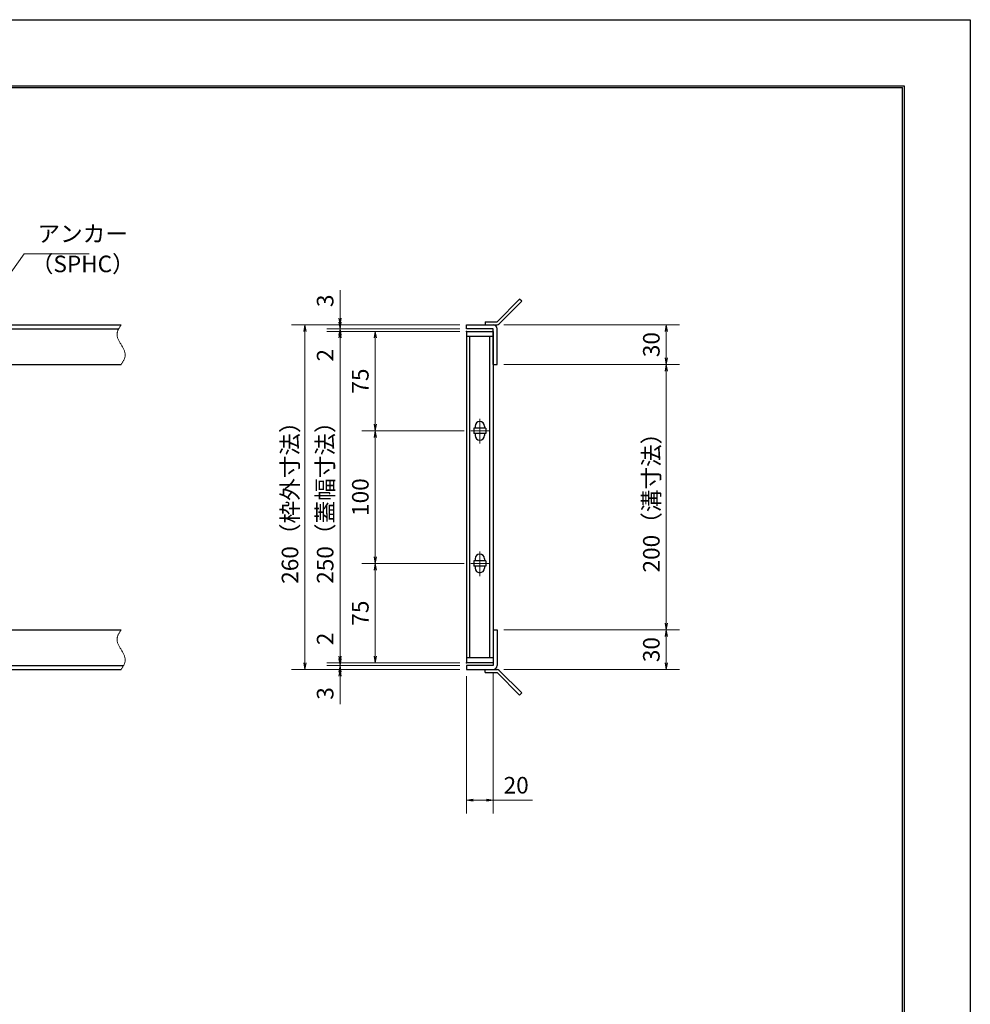
# Model space of a CAD drawing. Extents: x 0 to 2100, y 0 to 1485.
# Drawn here: x 1383 to 2100, y 742 to 1485 of the extents above; entities that cross this region are included whole.
import ezdxf

# ---------------------------------------------------------------- set-up
doc = ezdxf.new("R2010")
doc.units = 0
doc.header["$LTSCALE"] = 15
doc.header["$MEASUREMENT"] = 0
doc.linetypes.add('CENTER', pattern=[2, 1.25, -0.25, 0.25, -0.25])
doc.linetypes.add('PHANTOM', pattern=[2.5, 1.25, -0.25, 0.25, -0.25, 0.25, -0.25])
doc.layers.get('0').update_dxf_attribs({"color": 5, "linetype": 'CONTINUOUS'})
doc.layers.get('DEFPOINTS').update_dxf_attribs({"color": 250, "linetype": 'CONTINUOUS'})
doc.layers.add('7-図\u3000枠', color=160, linetype='CONTINUOUS')
for name, color, linetype, lineweight in [('アンカー', 7, 'CONTINUOUS', 25), ('中心線', 6, 'CENTER', 18), ('寸法注釈', 30, 'CONTINUOUS', 18), ('想像線', 252, 'PHANTOM', 15), ('枠', 7, 'CONTINUOUS', 25), ('蓋', 5, 'CONTINUOUS', 25)]:
    doc.layers.add(name, color=color, linetype=linetype, lineweight=lineweight)
doc.styles.add('BIGFONT', font='romans.shx', dxfattribs={"width": 0.7336, "bigfont": 'extfont.shx'})
doc.styles.get("Standard").update_dxf_attribs({"font": 'ROMANS.SHX', "width": 0.8, "height": 12.5, "bigfont": 'EXTFONT.SHX'})
doc.dimstyles.get("Standard").update_dxf_attribs({"dimscale": 5, "dimtxt": 12.5, "dimasz": 2, "dimexe": 0.5, "dimexo": 0.5, "dimgap": 0.5, "dimtad": 3, "dimdec": 4, "dimdsep": 46, "dimtxsty": 'Standard', "dimblk1": 'OPEN', "dimblk2": 'OPEN', "dimsah": 1, "dimcen": 0, "dimclrd": 30, "dimclre": 30, "dimclrt": 256, "dimadec": 4, "dimazin": 2, "dimtfac": 1, "dimtdec": 4, "dimtmove": 0, "dimatfit": 3, "dimldrblk": 'OPEN', "dimfxl": 0, "dimtolj": 1, "dimlwd": -1, "dimlwe": -1, "dimarcsym": 0})

# ---------------------------------------------------------------- blocks, each defined once
blk = doc.blocks.new('_OPEN')
at = {"color": 0, "linetype": 'ByBlock'}
for p, q in [((-1, 0.17), (0, 0)), ((0, 0), (-1, -0.17)), ((0, 0), (-1, 0))]:
    blk.add_line(p, q, dxfattribs=at)
blk = doc.blocks.new('*D109')
at = {"layer": 'DEFPOINTS', "color": 0}
for p in [(1720.06, 1254.98), (1598.15, 994.98), (1720.06, 994.98)]:
    blk.add_point(p, dxfattribs=at)
at = {"layer": '寸法注釈', "color": 30}
for p, q in [((1715.06, 1254.98), (1588.15, 1254.98)), ((1598.15, 1249.98), (1598.15, 999.98)), ((1715.06, 994.98), (1588.15, 994.98))]:
    blk.add_line(p, q, dxfattribs=at)
at = {"layer": '寸法注釈', "color": 30, "xscale": 5, "yscale": 5, "zscale": 5}
for p, rotation in [((1598.15, 1254.98), 90), ((1598.15, 994.98), 270)]:
    blk.add_blockref('_OPEN', p, dxfattribs=dict(at, rotation=rotation))
at = {"layer": '寸法注釈', "color": 7, "insert": (1586.9, 1124.98), "char_height": 12.5, "attachment_point": 5, "rotation": 90, "style": 'BIGFONT'}
blk.add_mtext('\\A1;260（枠外寸法）', dxfattribs=at)
blk = doc.blocks.new('_Dot')
at = {"color": 0, "linetype": 'ByBlock', "lineweight": -2}
blk.add_line((-0.5, 0), (-1, 0), dxfattribs=at)
at = {"color": 0, "linetype": 'ByBlock', "const_width": 0.5}
blk.add_lwpolyline([(-0.25, 0, 1), (0.25, 0, 1)], format="xyb", close=True, dxfattribs=at)
blk = doc.blocks.new('*D110')
at = {"layer": 'DEFPOINTS', "color": 0}
for p in [(1743.11, 1224.98), (1743.06, 1024.98), (1870.68, 1024.98)]:
    blk.add_point(p, dxfattribs=at)
at = {"layer": '寸法注釈', "color": 30}
for p, q in [((1748.11, 1224.98), (1880.68, 1224.98)), ((1870.68, 1219.98), (1870.68, 1029.98)), ((1748.06, 1024.98), (1880.68, 1024.98))]:
    blk.add_line(p, q, dxfattribs=at)
at = {"layer": '寸法注釈', "color": 30, "xscale": 5, "yscale": 5, "zscale": 5}
for p, rotation in [((1870.68, 1224.98), 90), ((1870.68, 1024.98), 270)]:
    blk.add_blockref('_OPEN', p, dxfattribs=dict(at, rotation=rotation))
at = {"layer": '寸法注釈', "color": 7, "insert": (1859.43, 1124.98), "char_height": 12.5, "attachment_point": 5, "rotation": 90, "style": 'BIGFONT'}
blk.add_mtext('\\A1;200（溝寸法）', dxfattribs=at)
blk = doc.blocks.new('*D111')
at = {"layer": 'DEFPOINTS', "color": 0}
for p in [(1720.06, 1249.98), (1651.21, 1174.98), (1723.25, 1174.98)]:
    blk.add_point(p, dxfattribs=at)
at = {"layer": '寸法注釈', "color": 30}
for p, q in [((1715.06, 1249.98), (1641.21, 1249.98)), ((1651.21, 1244.98), (1651.21, 1179.98)), ((1718.25, 1174.98), (1641.21, 1174.98))]:
    blk.add_line(p, q, dxfattribs=at)
at = {"layer": '寸法注釈', "color": 30, "xscale": 5, "yscale": 5, "zscale": 5}
for p, rotation in [((1651.21, 1249.98), 90), ((1651.21, 1174.98), 270)]:
    blk.add_blockref('_OPEN', p, dxfattribs=dict(at, rotation=rotation))
at = {"layer": '寸法注釈', "color": 7, "insert": (1639.96, 1212.48), "char_height": 12.5, "attachment_point": 5, "rotation": 90, "style": 'BIGFONT'}
blk.add_mtext('\\A1;75', dxfattribs=at)
blk = doc.blocks.new('*D112')
at = {"layer": 'DEFPOINTS', "color": 0}
for p in [(1720.06, 1249.98), (1624.68, 999.98), (1720.06, 999.98)]:
    blk.add_point(p, dxfattribs=at)
at = {"layer": '寸法注釈', "color": 30}
for p, q in [((1715.06, 1249.98), (1614.68, 1249.98)), ((1624.68, 1244.98), (1624.68, 1004.98)), ((1715.06, 999.98), (1614.68, 999.98))]:
    blk.add_line(p, q, dxfattribs=at)
at = {"layer": '寸法注釈', "color": 30, "xscale": 5, "yscale": 5, "zscale": 5}
for p, rotation in [((1624.68, 1249.98), 90), ((1624.68, 999.98), 270)]:
    blk.add_blockref('_OPEN', p, dxfattribs=dict(at, rotation=rotation))
at = {"layer": '寸法注釈', "color": 7, "insert": (1613.43, 1124.98), "char_height": 12.5, "attachment_point": 5, "rotation": 90, "style": 'BIGFONT'}
blk.add_mtext('\\A1;250（蓋幅寸法）', dxfattribs=at)
blk = doc.blocks.new('*D113')
at = {"layer": 'DEFPOINTS', "color": 0}
for p in [(1743.06, 1024.98), (1743.11, 994.98), (1870.68, 994.98)]:
    blk.add_point(p, dxfattribs=at)
at = {"layer": '寸法注釈', "color": 30}
for p, q in [((1748.06, 1024.98), (1880.68, 1024.98)), ((1870.68, 1019.98), (1870.68, 999.98)), ((1748.11, 994.98), (1880.68, 994.98))]:
    blk.add_line(p, q, dxfattribs=at)
at = {"layer": '寸法注釈', "color": 30, "xscale": 5, "yscale": 5, "zscale": 5}
for p, rotation in [((1870.68, 1024.98), 90), ((1870.68, 994.98), 270)]:
    blk.add_blockref('_OPEN', p, dxfattribs=dict(at, rotation=rotation))
at = {"layer": '寸法注釈', "color": 7, "insert": (1859.43, 1009.98), "char_height": 12.5, "attachment_point": 5, "rotation": 90, "style": 'BIGFONT'}
blk.add_mtext('\\A1;30', dxfattribs=at)
blk = doc.blocks.new('*D114')
at = {"layer": 'DEFPOINTS', "color": 0}
for p in [(1720.06, 994.98), (1740.06, 997.98), (1740.06, 896.45)]:
    blk.add_point(p, dxfattribs=at)
at = {"layer": '寸法注釈', "color": 30}
for p, q in [((1720.06, 989.98), (1720.06, 886.45)), ((1740.06, 992.98), (1740.06, 886.45)), ((1725.06, 896.45), (1735.06, 896.45)), ((1740.06, 896.45), (1769.91, 896.45))]:
    blk.add_line(p, q, dxfattribs=at)
at = {"layer": '寸法注釈', "color": 30, "xscale": 5, "yscale": 5, "zscale": 5, "rotation": 180}
blk.add_blockref('_OPEN', (1720.06, 896.45), dxfattribs=at)
at = {"layer": '寸法注釈', "color": 30, "xscale": 5, "yscale": 5, "zscale": 5}
blk.add_blockref('_OPEN', (1740.06, 896.45), dxfattribs=at)
at = {"layer": '寸法注釈', "color": 7, "insert": (1757.49, 907.7), "char_height": 12.5, "attachment_point": 5, "style": 'BIGFONT'}
blk.add_mtext('\\A1;20', dxfattribs=at)
blk = doc.blocks.new('*D115')
at = {"layer": 'DEFPOINTS', "color": 0}
for p in [(1624.68, 994.98), (1720.06, 997.98), (1720.06, 994.98)]:
    blk.add_point(p, dxfattribs=at)
at = {"layer": '寸法注釈', "color": 30}
for p, q in [((1624.68, 1002.98), (1624.68, 1007.98)), ((1715.06, 997.98), (1614.68, 997.98)), ((1715.06, 994.98), (1614.68, 994.98)), ((1624.68, 997.98), (1624.68, 994.98)), ((1624.68, 989.98), (1624.68, 968.86))]:
    blk.add_line(p, q, dxfattribs=at)
at = {"layer": '寸法注釈', "color": 30, "xscale": 5, "yscale": 5, "zscale": 5}
for p, rotation in [((1624.68, 997.98), 270), ((1624.68, 994.98), 90)]:
    blk.add_blockref('_OPEN', p, dxfattribs=dict(at, rotation=rotation))
at = {"layer": '寸法注釈', "color": 7, "insert": (1613.43, 976.92), "char_height": 12.5, "attachment_point": 5, "rotation": 90, "style": 'BIGFONT'}
blk.add_mtext('\\A1;3', dxfattribs=at)
blk = doc.blocks.new('*D116')
at = {"layer": 'DEFPOINTS', "color": 0}
for p in [(1723.25, 1174.98), (1651.21, 1074.98), (1723.25, 1074.98)]:
    blk.add_point(p, dxfattribs=at)
at = {"layer": '寸法注釈', "color": 30}
for p, q in [((1718.25, 1174.98), (1641.21, 1174.98)), ((1651.21, 1169.98), (1651.21, 1079.98)), ((1718.25, 1074.98), (1641.21, 1074.98))]:
    blk.add_line(p, q, dxfattribs=at)
at = {"layer": '寸法注釈', "color": 30, "xscale": 5, "yscale": 5, "zscale": 5}
for p, rotation in [((1651.21, 1174.98), 90), ((1651.21, 1074.98), 270)]:
    blk.add_blockref('_OPEN', p, dxfattribs=dict(at, rotation=rotation))
at = {"layer": '寸法注釈', "color": 7, "insert": (1639.96, 1124.98), "char_height": 12.5, "attachment_point": 5, "rotation": 90, "style": 'BIGFONT'}
blk.add_mtext('\\A1;100', dxfattribs=at)
blk = doc.blocks.new('*D117')
at = {"layer": 'DEFPOINTS', "color": 0}
for p in [(1723.25, 1074.98), (1651.21, 999.98), (1720.06, 999.98)]:
    blk.add_point(p, dxfattribs=at)
at = {"layer": '寸法注釈', "color": 30}
for p, q in [((1718.25, 1074.98), (1641.21, 1074.98)), ((1651.21, 1069.98), (1651.21, 1004.98)), ((1715.06, 999.98), (1641.21, 999.98))]:
    blk.add_line(p, q, dxfattribs=at)
at = {"layer": '寸法注釈', "color": 30, "xscale": 5, "yscale": 5, "zscale": 5}
for p, rotation in [((1651.21, 1074.98), 90), ((1651.21, 999.98), 270)]:
    blk.add_blockref('_OPEN', p, dxfattribs=dict(at, rotation=rotation))
at = {"layer": '寸法注釈', "color": 7, "insert": (1639.96, 1037.48), "char_height": 12.5, "attachment_point": 5, "rotation": 90, "style": 'BIGFONT'}
blk.add_mtext('\\A1;75', dxfattribs=at)
blk = doc.blocks.new('*D118')
at = {"layer": 'DEFPOINTS', "color": 0}
for p in [(1624.68, 999.98), (1720.06, 999.98), (1720.06, 997.98)]:
    blk.add_point(p, dxfattribs=at)
at = {"layer": '寸法注釈', "color": 30}
for p, q in [((1624.68, 1004.98), (1624.68, 1026.09)), ((1715.06, 999.98), (1614.68, 999.98)), ((1715.06, 997.98), (1614.68, 997.98)), ((1624.68, 997.98), (1624.68, 999.98)), ((1624.68, 992.98), (1624.68, 987.98))]:
    blk.add_line(p, q, dxfattribs=at)
at = {"layer": '寸法注釈', "color": 30, "xscale": 5, "yscale": 5, "zscale": 5}
for p, rotation in [((1624.68, 999.98), 270), ((1624.68, 997.98), 90)]:
    blk.add_blockref('_OPEN', p, dxfattribs=dict(at, rotation=rotation))
at = {"layer": '寸法注釈', "color": 7, "insert": (1613.43, 1018.03), "char_height": 12.5, "attachment_point": 5, "rotation": 90, "style": 'BIGFONT'}
blk.add_mtext('\\A1;2', dxfattribs=at)
blk = doc.blocks.new('A$C4F066A7F')
at = {"layer": 'アンカー'}
for p, q in [((0, 19.3), (9.05, 19.3)), ((0, 17), (0, 19.3)), ((0, 17), (9.05, 17)), ((26.05, 0), (9.05, 17)), ((27.68, 1.63), (10.67, 18.63)), ((27.68, 1.63), (26.05, 0))]:
    blk.add_line(p, q, dxfattribs=at)
blk.add_arc((9.05, 17), 2.3, 45, 90, dxfattribs=at)
blk = doc.blocks.new('*D119')
at = {"layer": 'DEFPOINTS', "color": 0}
for p in [(1743.11, 1254.98), (1743.11, 1224.98), (1870.68, 1224.98)]:
    blk.add_point(p, dxfattribs=at)
at = {"layer": '寸法注釈', "color": 30}
for p, q in [((1748.11, 1254.98), (1880.68, 1254.98)), ((1870.68, 1249.98), (1870.68, 1229.98)), ((1748.11, 1224.98), (1880.68, 1224.98))]:
    blk.add_line(p, q, dxfattribs=at)
at = {"layer": '寸法注釈', "color": 30, "xscale": 5, "yscale": 5, "zscale": 5}
for p, rotation in [((1870.68, 1254.98), 90), ((1870.68, 1224.98), 270)]:
    blk.add_blockref('_OPEN', p, dxfattribs=dict(at, rotation=rotation))
at = {"layer": '寸法注釈', "color": 7, "insert": (1859.43, 1239.98), "char_height": 12.5, "attachment_point": 5, "rotation": 90, "style": 'BIGFONT'}
blk.add_mtext('\\A1;30', dxfattribs=at)
blk = doc.blocks.new('*D120')
at = {"layer": 'DEFPOINTS', "color": 0}
for p in [(1624.68, 1249.98), (1720.06, 1251.98), (1720.06, 1249.98)]:
    blk.add_point(p, dxfattribs=at)
at = {"layer": '寸法注釈', "color": 30}
for p, q in [((1624.68, 1256.98), (1624.68, 1261.98)), ((1715.06, 1251.98), (1614.68, 1251.98)), ((1715.06, 1249.98), (1614.68, 1249.98)), ((1624.68, 1251.98), (1624.68, 1249.98)), ((1624.68, 1244.98), (1624.68, 1223.86))]:
    blk.add_line(p, q, dxfattribs=at)
at = {"layer": '寸法注釈', "color": 30, "xscale": 5, "yscale": 5, "zscale": 5}
for p, rotation in [((1624.68, 1251.98), 270), ((1624.68, 1249.98), 90)]:
    blk.add_blockref('_OPEN', p, dxfattribs=dict(at, rotation=rotation))
at = {"layer": '寸法注釈', "color": 7, "insert": (1613.43, 1231.92), "char_height": 12.5, "attachment_point": 5, "rotation": 90, "style": 'BIGFONT'}
blk.add_mtext('\\A1;2', dxfattribs=at)
blk = doc.blocks.new('*D121')
at = {"layer": 'DEFPOINTS', "color": 0}
for p in [(1624.68, 1254.98), (1720.06, 1254.98), (1720.06, 1251.98)]:
    blk.add_point(p, dxfattribs=at)
at = {"layer": '寸法注釈', "color": 30}
for p, q in [((1624.68, 1259.98), (1624.68, 1281.09)), ((1715.06, 1254.98), (1614.68, 1254.98)), ((1624.68, 1251.98), (1624.68, 1254.98)), ((1715.06, 1251.98), (1614.68, 1251.98)), ((1624.68, 1246.98), (1624.68, 1241.98))]:
    blk.add_line(p, q, dxfattribs=at)
at = {"layer": '寸法注釈', "color": 30, "xscale": 5, "yscale": 5, "zscale": 5}
for p, rotation in [((1624.68, 1254.98), 270), ((1624.68, 1251.98), 90)]:
    blk.add_blockref('_OPEN', p, dxfattribs=dict(at, rotation=rotation))
at = {"layer": '寸法注釈', "color": 7, "insert": (1613.43, 1273.03), "char_height": 12.5, "attachment_point": 5, "rotation": 90, "style": 'BIGFONT'}
blk.add_mtext('\\A1;3', dxfattribs=at)
blk = doc.blocks.new('A$C6EB770D1')
at = {"layer": 'アンカー'}
for p, q in [((26.05, 19.3), (9.05, 2.3)), ((27.68, 17.68), (10.67, 0.67)), ((27.68, 17.68), (26.05, 19.3)), ((0, 2.3), (9.05, 2.3)), ((0, 2.3), (0, 0)), ((0, 0), (9.05, 0))]:
    blk.add_line(p, q, dxfattribs=at)
blk.add_arc((9.05, 2.3), 2.3, 270, 315, dxfattribs=at)

msp = doc.modelspace()

# ---------------------------------------------------------------- linework, layer by layer
at = {"layer": '7-図\u3000枠', "color": 253}
for p, q in [((75, 1435), (2050, 1435)), ((76.25, 1433.75), (2048.75, 1433.75)), ((2048.75, 51.25), (2048.75, 1433.75)), ((2050, 1435), (2050, 50))]:
    msp.add_line(p, q, dxfattribs=at)
at = {"layer": 'DEFPOINTS'}
for p, q in [((0, 1485), (2100, 1485)), ((2100, 1485), (2100, 0))]:
    msp.add_line(p, q, dxfattribs=at)
at = {"layer": '中心線'}
for p, q in [((1730.06, 1184.03), (1730.06, 1165.42)), ((1736.87, 1174.98), (1723.25, 1174.98)), ((1730.06, 1084.03), (1730.06, 1065.42)), ((1736.87, 1074.98), (1723.25, 1074.98))]:
    msp.add_line(p, q, dxfattribs=at)
at = {"layer": '想像線'}
for points in [[(1459.55, 1254.98), (1456.47, 1248.2), (1459.55, 1239.98)], [(1459.55, 1224.98), (1462.63, 1231.75), (1459.55, 1239.98)], [(1459.55, 1024.98), (1456.47, 1018.2), (1459.55, 1009.98)], [(1459.55, 994.98), (1462.63, 1001.75), (1459.55, 1009.98)]]:
    msp.add_spline(points, degree=3, dxfattribs=at)
at = {"layer": '枠'}
for p, q in [((254.55, 1254.98), (1459.55, 1254.98)), ((1720.06, 1254.98), (1740.06, 1254.98)), ((1720.06, 1251.98), (1720.06, 1254.98)), ((257.55, 1251.98), (1457.71, 1251.98)), ((1740.06, 1251.98), (1720.06, 1251.98)), ((1740.06, 1224.98), (1740.06, 1251.98)), ((1743.06, 1224.98), (1743.06, 1251.98)), ((1254.55, 1224.98), (1459.55, 1224.98)), ((1740.06, 1224.98), (1743.06, 1224.98)), ((1254.55, 1024.98), (1459.55, 1024.98)), ((1740.06, 1024.98), (1740.06, 997.98)), ((1740.06, 1024.98), (1743.06, 1024.98)), ((1743.06, 1024.98), (1743.06, 997.98)), ((254.55, 994.98), (1459.55, 994.98)), ((257.55, 997.98), (1461.39, 997.98)), ((1740.06, 997.98), (1720.06, 997.98)), ((1720.06, 997.98), (1720.06, 994.98)), ((1720.06, 994.98), (1740.06, 994.98))]:
    msp.add_line(p, q, dxfattribs=at)
for centre, start, end in [((1740.06, 1251.98), 0, 90), ((1740.06, 997.98), 270, 0)]:
    msp.add_arc(centre, 3, start, end, dxfattribs=at)
at = {"layer": '蓋'}
for p, q in [((1720.06, 1249.98), (1720.06, 999.98)), ((1720.06, 1249.98), (1740.06, 1249.98)), ((1740.06, 1249.98), (1740.06, 999.98)), ((1740.06, 1245.98), (1720.06, 1245.98)), ((1722.56, 1003.98), (1722.56, 1245.98)), ((1737.56, 1003.98), (1737.56, 1245.98)), ((1734.56, 1176.98), (1725.56, 1176.98)), ((1725.56, 1176.98), (1725.56, 1172.98)), ((1726.56, 1178.48), (1726.56, 1176.98)), ((1733.56, 1178.48), (1733.56, 1176.98)), ((1734.56, 1176.98), (1734.56, 1172.98)), ((1734.56, 1172.98), (1725.56, 1172.98)), ((1726.56, 1172.98), (1726.56, 1171.48)), ((1733.56, 1172.98), (1733.56, 1171.48)), ((1734.56, 1076.98), (1725.56, 1076.98)), ((1725.56, 1076.98), (1725.56, 1072.98)), ((1726.56, 1078.48), (1726.56, 1076.98)), ((1733.56, 1078.48), (1733.56, 1076.98)), ((1734.56, 1076.98), (1734.56, 1072.98)), ((1734.56, 1072.98), (1725.56, 1072.98)), ((1726.56, 1072.98), (1726.56, 1071.48)), ((1733.56, 1072.98), (1733.56, 1071.48)), ((1720.06, 1003.98), (1740.06, 1003.98)), ((1740.06, 999.98), (1720.06, 999.98))]:
    msp.add_line(p, q, dxfattribs=at)
for centre, start, end in [((1730.06, 1178.48), 0, 180), ((1730.06, 1171.48), 180, 0), ((1730.06, 1078.48), 0, 180), ((1730.06, 1071.48), 180, 0)]:
    msp.add_arc(centre, 3.5, start, end, dxfattribs=at)
at = {"layer": '蓋', "color": 7}
for p in [(1720.06, 1249.98), (1720.06, 999.98)]:
    msp.add_point(p, dxfattribs=at)

# ---------------------------------------------------------------- block references
at = {"layer": 'アンカー'}
for name, p in [('A$C6EB770D1', (1734.06, 1254.98)), ('A$C4F066A7F', (1734.06, 975.67))]:
    msp.add_blockref(name, p, dxfattribs=at)

# ---------------------------------------------------------------- texts
at = {"layer": '寸法注釈', "color": 7, "char_height": 12.5, "attachment_point": 7, "style": 'BIGFONT'}
for s, insert in [('アンカー', (1396.42, 1313.47)), ('（SPHC）', (1391.43, 1290.68))]:
    msp.add_mtext(s, dxfattribs=dict(at, insert=insert))

# ---------------------------------------------------------------- dimensions: what is measured, and where the dimension line sits
at = {"layer": '寸法注釈'}
for base, p1, p2, override, picture, middle in [((1624.68, 1254.98), (1720.06, 1251.98), (1720.06, 1254.98), {"dimscale": 5, "dimtxt": 2.5, "dimasz": 1, "dimexe": 2, "dimexo": 1, "dimgap": 1, "dimtad": 3, "dimtih": 0, "dimtoh": 0, "dimdec": 1, "dimzin": 8, "dimtxsty": 'BIGFONT', "dimblk": 'Dot', "dimcen": -0.09, "dimclrd": 30, "dimclre": 30, "dimclrt": 7, "dimadec": 1, "dimtdec": 1, "dimtofl": 1, "dimldrblk": 'Dot', "dimtvp": 1, "dimtzin": 8}, '*D121', (1613.43, 1273.03)), ((1624.68, 1249.98), (1720.06, 1251.98), (1720.06, 1249.98), {"dimscale": 5, "dimtxt": 2.5, "dimasz": 1, "dimexe": 2, "dimexo": 1, "dimgap": 1, "dimtad": 3, "dimtih": 0, "dimtoh": 0, "dimdec": 1, "dimzin": 8, "dimtxsty": 'BIGFONT', "dimblk": 'Dot', "dimcen": -0.09, "dimclrd": 30, "dimclre": 30, "dimclrt": 7, "dimadec": 1, "dimtdec": 1, "dimtofl": 1, "dimldrblk": 'Dot', "dimtvp": 1, "dimtzin": 8}, '*D120', (1613.43, 1231.92)), ((1870.68, 1224.98), (1743.11, 1254.98), (1743.11, 1224.98), {"dimscale": 5, "dimtxt": 2.5, "dimasz": 1, "dimexe": 2, "dimexo": 1, "dimgap": 1, "dimtad": 3, "dimtih": 0, "dimtoh": 0, "dimdec": 1, "dimzin": 8, "dimtxsty": 'BIGFONT', "dimblk": 'Dot', "dimcen": -0.09, "dimclrd": 30, "dimclre": 30, "dimclrt": 7, "dimadec": 1, "dimtdec": 1, "dimtofl": 1, "dimldrblk": 'Dot', "dimtvp": 1, "dimtzin": 8}, '*D119', (1859.43, 1239.98)), ((1651.21, 1174.98), (1720.06, 1249.98), (1723.25, 1174.98), {"dimscale": 5, "dimtxt": 2.5, "dimasz": 1, "dimexe": 2, "dimexo": 1, "dimgap": 1, "dimtad": 3, "dimtih": 0, "dimtoh": 0, "dimdec": 1, "dimzin": 8, "dimtxsty": 'BIGFONT', "dimblk": 'Dot', "dimcen": -0.09, "dimclrd": 30, "dimclre": 30, "dimclrt": 7, "dimadec": 1, "dimtdec": 1, "dimtofl": 1, "dimldrblk": 'Dot', "dimtvp": 1, "dimtzin": 8}, '*D111', (1639.96, 1212.48)), ((1651.21, 1074.98), (1723.25, 1174.98), (1723.25, 1074.98), {"dimscale": 5, "dimtxt": 2.5, "dimasz": 1, "dimexe": 2, "dimexo": 1, "dimgap": 1, "dimtad": 3, "dimtih": 0, "dimtoh": 0, "dimdec": 1, "dimzin": 8, "dimtxsty": 'BIGFONT', "dimblk": 'Dot', "dimcen": -0.09, "dimclrd": 30, "dimclre": 30, "dimclrt": 7, "dimadec": 1, "dimtdec": 1, "dimtofl": 1, "dimldrblk": 'Dot', "dimtvp": 1, "dimtzin": 8}, '*D116', (1639.96, 1124.98)), ((1651.21, 999.98), (1723.25, 1074.98), (1720.06, 999.98), {"dimscale": 5, "dimtxt": 2.5, "dimasz": 1, "dimexe": 2, "dimexo": 1, "dimgap": 1, "dimtad": 3, "dimtih": 0, "dimtoh": 0, "dimdec": 1, "dimzin": 8, "dimtxsty": 'BIGFONT', "dimblk": 'Dot', "dimcen": -0.09, "dimclrd": 30, "dimclre": 30, "dimclrt": 7, "dimadec": 1, "dimtdec": 1, "dimtofl": 1, "dimtmove": 1, "dimldrblk": 'Dot', "dimtvp": 1, "dimtzin": 8}, '*D117', (1639.96, 1037.48)), ((1624.68, 999.98), (1720.06, 997.98), (1720.06, 999.98), {"dimscale": 5, "dimtxt": 2.5, "dimasz": 1, "dimexe": 2, "dimexo": 1, "dimgap": 1, "dimtad": 3, "dimtih": 0, "dimtoh": 0, "dimdec": 1, "dimzin": 8, "dimtxsty": 'BIGFONT', "dimblk": 'Dot', "dimcen": -0.09, "dimclrd": 30, "dimclre": 30, "dimclrt": 7, "dimadec": 1, "dimtdec": 1, "dimtofl": 1, "dimldrblk": 'Dot', "dimtvp": 1, "dimtzin": 8}, '*D118', (1613.43, 1018.03)), ((1870.68, 994.98), (1743.06, 1024.98), (1743.11, 994.98), {"dimscale": 5, "dimtxt": 2.5, "dimasz": 1, "dimexe": 2, "dimexo": 1, "dimgap": 1, "dimtad": 3, "dimtih": 0, "dimtoh": 0, "dimdec": 1, "dimzin": 8, "dimtxsty": 'BIGFONT', "dimblk": 'Dot', "dimcen": -0.09, "dimclrd": 30, "dimclre": 30, "dimclrt": 7, "dimadec": 1, "dimtdec": 1, "dimtofl": 1, "dimtmove": 1, "dimldrblk": 'Dot', "dimtvp": 1, "dimtzin": 8}, '*D113', (1859.43, 1009.98)), ((1624.68, 994.98), (1720.06, 997.98), (1720.06, 994.98), {"dimscale": 5, "dimtxt": 2.5, "dimasz": 1, "dimexe": 2, "dimexo": 1, "dimgap": 1, "dimtad": 3, "dimtih": 0, "dimtoh": 0, "dimdec": 1, "dimzin": 8, "dimtxsty": 'BIGFONT', "dimblk": 'Dot', "dimcen": -0.09, "dimclrd": 30, "dimclre": 30, "dimclrt": 7, "dimadec": 1, "dimtdec": 1, "dimtofl": 1, "dimldrblk": 'Dot', "dimtvp": 1, "dimtzin": 8}, '*D115', (1613.43, 976.92))]:
    dim = msp.add_linear_dim(base=base, p1=p1, p2=p2, angle=90, dimstyle='Standard', override=override, dxfattribs=at)
    dim.commit()
    dim.dimension.update_dxf_attribs({"geometry": picture, "text_midpoint": middle})
for base, p1, p2, text, override, picture, middle in [((1598.15, 994.98), (1720.06, 1254.98), (1720.06, 994.98), '<>（枠外寸法）', {"dimscale": 5, "dimtxt": 2.5, "dimasz": 1, "dimexe": 2, "dimexo": 1, "dimgap": 1, "dimtad": 3, "dimtih": 0, "dimtoh": 0, "dimdec": 1, "dimzin": 8, "dimtxsty": 'BIGFONT', "dimblk": 'Dot', "dimcen": -0.09, "dimclrd": 30, "dimclre": 30, "dimclrt": 7, "dimadec": 1, "dimtdec": 1, "dimtofl": 1, "dimldrblk": 'Dot', "dimtvp": 1, "dimtzin": 8}, '*D109', (1586.9, 1124.98)), ((1624.68, 999.98), (1720.06, 1249.98), (1720.06, 999.98), '<>（蓋幅寸法）', {"dimscale": 5, "dimtxt": 2.5, "dimasz": 1, "dimexe": 2, "dimexo": 1, "dimgap": 1, "dimtad": 3, "dimtih": 0, "dimtoh": 0, "dimdec": 1, "dimzin": 8, "dimtxsty": 'BIGFONT', "dimblk": 'Dot', "dimcen": -0.09, "dimclrd": 30, "dimclre": 30, "dimclrt": 7, "dimadec": 1, "dimtdec": 1, "dimtofl": 1, "dimtmove": 1, "dimldrblk": 'Dot', "dimtvp": 1, "dimtzin": 8}, '*D112', (1613.43, 1124.98)), ((1870.68, 1024.98), (1743.11, 1224.98), (1743.06, 1024.98), '<>（溝寸法）', {"dimscale": 5, "dimtxt": 2.5, "dimasz": 1, "dimexe": 2, "dimexo": 1, "dimgap": 1, "dimtad": 3, "dimtih": 0, "dimtoh": 0, "dimdec": 1, "dimzin": 8, "dimtxsty": 'BIGFONT', "dimblk": 'Dot', "dimcen": -0.09, "dimclrd": 30, "dimclre": 30, "dimclrt": 7, "dimadec": 1, "dimtdec": 1, "dimtofl": 1, "dimtmove": 1, "dimldrblk": 'Dot', "dimtvp": 1, "dimtzin": 8}, '*D110', (1859.43, 1124.98))]:
    dim = msp.add_linear_dim(base=base, p1=p1, p2=p2, angle=90, text=text, dimstyle='Standard', override=override, dxfattribs=at)
    dim.commit()
    dim.dimension.update_dxf_attribs({"geometry": picture, "text_midpoint": middle})
dim = msp.add_linear_dim(base=(1740.06, 896.45), p1=(1720.06, 994.98), p2=(1740.06, 997.98), dimstyle='Standard', override={"dimscale": 5, "dimtxt": 2.5, "dimasz": 1, "dimexe": 2, "dimexo": 1, "dimgap": 1, "dimtad": 3, "dimtih": 0, "dimtoh": 0, "dimdec": 1, "dimzin": 8, "dimtxsty": 'BIGFONT', "dimblk": 'Dot', "dimcen": -0.09, "dimclrd": 30, "dimclre": 30, "dimclrt": 7, "dimadec": 1, "dimtdec": 1, "dimtofl": 1, "dimldrblk": 'Dot', "dimtvp": 1, "dimtzin": 8}, dxfattribs=at)
dim.commit()
dim.dimension.update_dxf_attribs({"geometry": '*D114', "text_midpoint": (1757.49, 907.7)})

# ---------------------------------------------------------------- leaders
at = {"layer": '寸法注釈', "annotation_type": 0, "has_hookline": 1, "hookline_direction": 0, "text_width": 39.13}
msp.add_leader([(1362.05, 1274.28), (1386.42, 1308.47), (1391.42, 1308.47)], dimstyle='Standard', override={"dimscale": 5, "dimtxt": 2.5, "dimasz": 1, "dimexe": 2, "dimexo": 1, "dimgap": 1, "dimtad": 3, "dimtih": 0, "dimtoh": 0, "dimdec": 1, "dimlfac": 0.2, "dimzin": 8, "dimtxsty": 'BIGFONT', "dimcen": -0.09, "dimclrd": 30, "dimclre": 30, "dimclrt": 7, "dimadec": 1, "dimtdec": 1, "dimtofl": 1, "dimldrblk": 'Dot', "dimtvp": 1, "dimtzin": 8}, dxfattribs=at)

doc.saveas('drawing.dxf')
